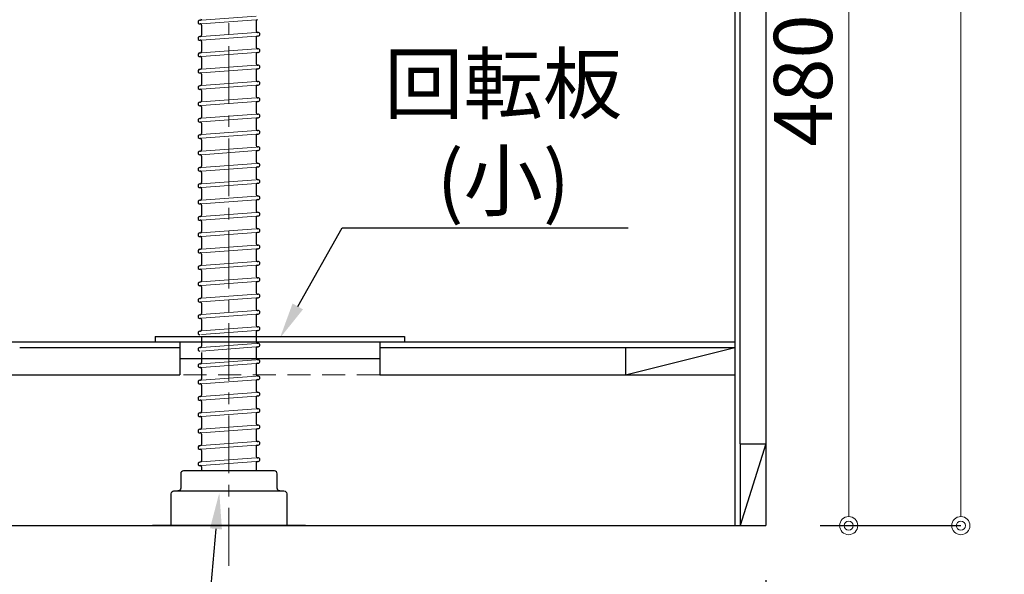
# Model space of a CAD drawing. Units: millimetres. Extents: x 0 to 4200, y 0 to 3227.
# Drawn here: x 2445 to 2986, y 633 to 938 of the extents above; entities that cross this region are included whole.
import ezdxf
from ezdxf import colors
from ezdxf.entities.mleader import LeaderData, LeaderLine
from ezdxf.math import Vec2, Vec3

# ---------------------------------------------------------------- set-up
doc = ezdxf.new("R2010")
doc.units = ezdxf.units.MM
doc.linetypes.add('CENTER', pattern=[50.8, 31.75, -6.35, 6.35, -6.35])
doc.linetypes.add('DASHED', pattern=[19.05, 12.7, -6.35])
doc.layers.get('0').update_dxf_attribs({"linetype": 'CONTINUOUS'})
doc.layers.get('DEFPOINTS').update_dxf_attribs({"color": 8, "linetype": 'CONTINUOUS'})
doc.layers.add('外形線', color=3, linetype='CONTINUOUS')
for name, color, linetype, lineweight in [('寸法', 7, 'CONTINUOUS', 9), ('芯線', 8, 'CENTER', 9), ('隠れ線', 6, 'DASHED', 9)]:
    doc.layers.add(name, color=color, linetype=linetype, lineweight=lineweight)
doc.styles.add('32mm文字', font='txt', dxfattribs={"height": 32})
doc.dimstyles.new('32mm寸法', dxfattribs={"dimtxt": 32, "dimasz": 10, "dimexe": 0, "dimexo": 30, "dimgap": 5, "dimtad": 1, "dimdsep": 46, "dimtxsty": '32mm文字', "dimblk": 'ORIGIN2', "dimcen": 5, "dimclrd": 256, "dimclrt": 256, "dimadec": 0, "dimazin": 0, "dimtfac": 1, "dimtmove": 0, "dimatfit": 3, "dimldrblk": 'OPEN30', "dimfxl": 1, "dimlwd": -1, "dimarcsym": 0})

# ---------------------------------------------------------------- blocks, each defined once
blk = doc.blocks.new('_Origin2')
at = {"color": 0, "linetype": 'ByBlock', "lineweight": -2}
blk.add_line((-0.5, 0), (-1, 0), dxfattribs=at)
for radius in [0.5, 0.25]:
    blk.add_circle((0, 0), radius, dxfattribs=at)
blk = doc.blocks.new('*D32')
at = {"layer": 'DEFPOINTS', "color": 0, "transparency": 16777216}
for p in [(2768.5, 1140), (2855, 660), (2900.61, 660)]:
    blk.add_point(p, dxfattribs=at)
at = {"layer": '寸法', "color": 0, "lineweight": -2, "transparency": 16777216}
for p, q in [((2798.5, 1140), (2900.61, 1140)), ((2885, 660), (2900.61, 660))]:
    blk.add_line(p, q, dxfattribs=at)
at = {"layer": '寸法', "transparency": 16777216}
blk.add_line((2900.61, 1130), (2900.61, 670), dxfattribs=at)
at = {"layer": '寸法', "transparency": 16777216, "xscale": 10, "yscale": 10, "zscale": 10}
for p, rotation in [((2900.61, 1140), 90), ((2900.61, 660), 270)]:
    blk.add_blockref('_Origin2', p, dxfattribs=dict(at, rotation=rotation))
at = {"layer": '寸法', "transparency": 16777216, "insert": (2879.61, 904.81), "char_height": 32, "attachment_point": 5, "rotation": 90, "style": '32mm文字'}
blk.add_mtext('480', dxfattribs=at)
blk = doc.blocks.new('_Open30')
at = {"color": 0, "linetype": 'ByBlock', "lineweight": -2}
for p, q in [((-1, 0.268), (0, 0)), ((0, 0), (-1, -0.268)), ((0, 0), (-1, 0))]:
    blk.add_line(p, q, dxfattribs=at)
blk = doc.blocks.new('*D33')
at = {"layer": 'DEFPOINTS', "color": 0, "transparency": 16777216}
for p in [(2855, 1509), (2962.24, 1509), (2855, 660)]:
    blk.add_point(p, dxfattribs=at)
at = {"layer": '寸法', "color": 0, "lineweight": -2, "transparency": 16777216}
for p, q in [((2885, 1509), (2962.24, 1509)), ((2885, 660), (2962.24, 660))]:
    blk.add_line(p, q, dxfattribs=at)
at = {"layer": '寸法', "transparency": 16777216}
blk.add_line((2962.24, 670), (2962.24, 1499), dxfattribs=at)
at = {"layer": '寸法', "transparency": 16777216, "xscale": 10, "yscale": 10, "zscale": 10}
for p, rotation in [((2962.24, 1509), 90), ((2962.24, 660), 270)]:
    blk.add_blockref('_Origin2', p, dxfattribs=dict(at, rotation=rotation))
at = {"layer": '寸法', "transparency": 16777216, "insert": (2938.39, 1084.5), "char_height": 32, "attachment_point": 5, "rotation": 90, "style": '32mm文字'}
blk.add_mtext('側板\u3000849', dxfattribs=at)
blk = doc.blocks.new('*D34')
at = {"layer": 'DEFPOINTS', "color": 0, "transparency": 16777216}
for p in [(2855, 660), (2560, 637.95), (2855, 555)]:
    blk.add_point(p, dxfattribs=at)
at = {"layer": '寸法', "color": 0, "lineweight": -2, "transparency": 16777216}
for p, q in [((2855, 630), (2855, 555)), ((2560, 607.95), (2560, 555))]:
    blk.add_line(p, q, dxfattribs=at)
at = {"layer": '寸法', "transparency": 16777216}
blk.add_line((2570, 555), (2845, 555), dxfattribs=at)
at = {"layer": '寸法', "transparency": 16777216, "xscale": 10, "yscale": 10, "zscale": 10, "rotation": 180}
blk.add_blockref('_Origin2', (2560, 555), dxfattribs=at)
at = {"layer": '寸法', "transparency": 16777216, "xscale": 10, "yscale": 10, "zscale": 10}
blk.add_blockref('_Origin2', (2855, 555), dxfattribs=at)
at = {"layer": '寸法', "transparency": 16777216, "insert": (2707.5, 578.84), "char_height": 32, "attachment_point": 5, "style": '32mm文字'}
blk.add_mtext('排水\u3000295', dxfattribs=at)
blk = doc.blocks.new('中型排水金具')
for p, q in [((-16.08, -404.09), (-15.65, -404.06)), ((15, -404.46), (15, -410.05)), ((-15.93, -406.09), (-15.75, -406.07)), ((-15, -406.77), (-15, -412.36)), ((15.75, -410.75), (15.93, -410.74)), ((-16.08, -413.09), (-15.65, -413.06)), ((-15.93, -415.09), (-15.75, -415.07)), ((-15, -415.77), (-15, -421.36)), ((15, -413.46), (15, -419.05)), ((15.65, -412.76), (16.08, -412.73)), ((-16.08, -422.09), (-15.65, -422.06)), ((15.65, -421.76), (16.08, -421.73)), ((15.75, -419.75), (15.93, -419.74)), ((-15.93, -424.09), (-15.75, -424.07)), ((-15, -424.77), (-15, -430.36)), ((15, -422.46), (15, -428.05)), ((-16.08, -431.09), (-15.65, -431.06)), ((15, -431.46), (15, -437.05)), ((15.65, -430.76), (16.08, -430.73)), ((15.75, -428.75), (15.93, -428.74)), ((-15.93, -433.09), (-15.75, -433.07)), ((-15, -433.77), (-15, -439.36)), ((15.75, -437.75), (15.93, -437.74)), ((-16.08, -440.09), (-15.65, -440.06)), ((-15.93, -442.09), (-15.75, -442.07)), ((-15, -442.77), (-15, -448.36)), ((15, -440.46), (15, -446.05)), ((15.65, -439.76), (16.08, -439.73)), ((-16.08, -449.09), (-15.65, -449.06)), ((15.65, -448.76), (16.08, -448.73)), ((15.75, -446.75), (15.93, -446.74)), ((-15.93, -451.09), (-15.75, -451.07)), ((-15, -451.77), (-15, -457.36)), ((15, -449.46), (15, -455.05)), ((-16.08, -458.09), (-15.65, -458.06)), ((15, -458.46), (15, -464.05)), ((15.65, -457.76), (16.08, -457.73)), ((15.75, -455.75), (15.93, -455.74)), ((-15.93, -460.09), (-15.75, -460.07)), ((-15, -460.77), (-15, -466.36)), ((15.75, -464.75), (15.93, -464.74)), ((-16.08, -467.09), (-15.65, -467.06)), ((-15.93, -469.09), (-15.75, -469.07)), ((-15, -469.77), (-15, -475.36)), ((15, -467.46), (15, -473.05)), ((15.65, -466.76), (16.08, -466.73)), ((-16.08, -476.09), (-15.65, -476.06)), ((15.65, -475.76), (16.08, -475.73)), ((15.75, -473.75), (15.93, -473.74)), ((-15.93, -478.09), (-15.75, -478.07)), ((-15, -478.77), (-15, -484.36)), ((15, -476.46), (15, -482.05)), ((-16.08, -485.09), (-15.65, -485.06)), ((15, -485.46), (15, -491.05)), ((15.65, -484.76), (16.08, -484.73)), ((15.75, -482.75), (15.93, -482.74)), ((-15.93, -487.09), (-15.75, -487.07)), ((-15, -487.77), (-15, -493.36)), ((15.75, -491.75), (15.93, -491.74)), ((-16.08, -494.09), (-15.65, -494.06)), ((-15.93, -496.09), (-15.75, -496.07)), ((-15, -496.77), (-15, -502.36)), ((15, -494.46), (15, -500.05)), ((15.65, -493.76), (16.08, -493.73)), ((-16.08, -503.09), (-15.65, -503.06)), ((15.65, -502.76), (16.08, -502.73)), ((15.75, -500.75), (15.93, -500.74)), ((-15.93, -505.09), (-15.75, -505.07)), ((-15, -505.77), (-15, -511.36)), ((15, -503.46), (15, -509.05)), ((-16.08, -512.09), (-15.65, -512.06)), ((15, -512.46), (15, -518.05)), ((15.65, -511.76), (16.08, -511.73)), ((15.75, -509.75), (15.93, -509.74)), ((-15.93, -514.09), (-15.75, -514.07)), ((-15, -514.77), (-15, -520.36)), ((15.75, -518.75), (15.93, -518.74)), ((-16.08, -521.09), (-15.65, -521.06)), ((-15.93, -523.09), (-15.75, -523.07)), ((-15, -523.77), (-15, -529.36)), ((15, -521.46), (15, -527.05)), ((15.65, -520.76), (16.08, -520.73)), ((-16.08, -530.09), (-15.65, -530.06)), ((15.65, -529.76), (16.08, -529.73)), ((15.75, -527.75), (15.93, -527.74)), ((-15.93, -532.09), (-15.75, -532.07)), ((-15, -532.77), (-15, -538.36)), ((15, -530.46), (15, -536.05)), ((-16.08, -539.09), (-15.65, -539.06)), ((-15.93, -541.09), (-15.75, -541.07)), ((15, -539.46), (15, -545.05)), ((15.65, -538.76), (16.08, -538.73)), ((15.75, -536.75), (15.93, -536.74)), ((-15, -541.77), (-15, -547.36)), ((15.75, -545.75), (15.93, -545.74)), ((-16.08, -548.09), (-15.65, -548.06)), ((-15.93, -550.09), (-15.75, -550.07)), ((-15, -550.77), (-15, -556.36)), ((15, -548.46), (15, -554.05)), ((15.65, -547.76), (16.08, -547.73)), ((-16.08, -557.09), (-15.65, -557.06)), ((15.65, -556.76), (16.08, -556.73)), ((15.75, -554.75), (15.93, -554.74)), ((-15.93, -559.09), (-15.75, -559.07)), ((-15, -559.77), (-15, -565.36)), ((15, -557.46), (15, -563.05)), ((-16.08, -566.09), (-15.65, -566.06)), ((15, -566.46), (15, -572.05)), ((15.65, -565.76), (16.08, -565.73)), ((15.75, -563.75), (15.93, -563.74)), ((-15, -568.77), (-15, -574.36)), ((15.75, -572.75), (15.93, -572.74)), ((-16.08, -575.09), (-15.65, -575.06)), ((-15, -577.77), (-15, -583.36)), ((15, -575.46), (15, -581.05)), ((15.65, -574.76), (16.08, -574.73)), ((-16.08, -584.09), (-15.65, -584.06)), ((15.65, -583.76), (16.08, -583.73)), ((15.75, -581.75), (15.93, -581.74)), ((-15, -586.77), (-15, -592.36)), ((15, -584.46), (15, -590.05)), ((-16.08, -593.09), (-15.65, -593.06)), ((-15.93, -595.09), (-15.75, -595.07)), ((15, -593.46), (15, -599.05)), ((15.65, -592.76), (16.08, -592.73)), ((15.75, -590.75), (15.93, -590.74)), ((-15, -595.77), (-15, -601.36)), ((15.75, -599.75), (15.93, -599.74)), ((-16.08, -602.09), (-15.65, -602.06)), ((-15.93, -604.09), (-15.75, -604.07)), ((-15, -604.77), (-15, -610.36)), ((15, -602.46), (15, -608.05)), ((15.65, -601.76), (16.08, -601.73)), ((-16.08, -611.09), (-15.65, -611.06)), ((15.65, -610.76), (16.08, -610.73)), ((15.75, -608.75), (15.93, -608.74)), ((-15.93, -613.09), (-15.75, -613.07)), ((-15, -613.77), (-15, -619.36)), ((15, -611.46), (15, -617.05)), ((-16.08, -620.09), (-15.65, -620.06)), ((-15.93, -622.09), (-15.75, -622.07)), ((15, -620.46), (15, -626.05)), ((15.65, -619.76), (16.08, -619.73)), ((15.75, -617.75), (15.93, -617.74)), ((-15, -622.77), (-15, -628.36)), ((15.75, -626.75), (15.93, -626.74)), ((-16.08, -629.09), (-15.65, -629.06)), ((-15.93, -631.09), (-15.75, -631.07)), ((-15, -631.77), (-15, -637.36)), ((15, -629.46), (15, -635.05)), ((15.65, -628.76), (16.08, -628.73)), ((-16.08, -638.09), (-15.65, -638.06)), ((15, -638.46), (15, -644.05)), ((15.65, -637.76), (16.08, -637.73)), ((15.75, -635.75), (15.93, -635.74)), ((-15.93, -640.09), (-15.75, -640.07)), ((-15, -640.77), (-15, -646.36)), ((-16.08, -647.09), (-15.65, -647.06)), ((-15.93, -649.09), (-15.75, -649.07)), ((15, -647.46), (15, -652)), ((15.65, -646.76), (16.08, -646.73)), ((15.75, -644.75), (15.93, -644.74)), ((-15, -649.77), (-15, -652))]:
    blk.add_line(p, q)
for centre, radius, start, end in [((-16, -405.09), 1, 94.2054, 274.2054), ((-15.7, -403.36), 0.7, 274.2054, 0), ((15.7, -404.46), 0.7, 94.2054, 180), ((-15.7, -406.77), 0.7, 0, 94.2054), ((15.7, -410.05), 0.7, 180, 274.2054), ((16, -411.74), 1, 274.2054, 94.2054), ((-16, -414.09), 1, 94.2054, 274.2054), ((-15.7, -415.77), 0.7, 0, 94.2054), ((-15.7, -412.36), 0.7, 274.2054, 0), ((15.7, -413.46), 0.7, 94.2054, 180), ((-15.7, -421.36), 0.7, 274.2054, 0), ((15.7, -419.05), 0.7, 180, 274.2054), ((15.7, -422.46), 0.7, 94.2054, 180), ((16, -420.74), 1, 274.2054, 94.2054), ((-16, -423.09), 1, 94.2054, 274.2054), ((-15.7, -424.77), 0.7, 0, 94.2054), ((-16, -432.09), 1, 94.2054, 274.2054), ((-15.7, -430.36), 0.7, 274.2054, 0), ((15.7, -428.05), 0.7, 180, 274.2054), ((15.7, -431.46), 0.7, 94.2054, 180), ((16, -429.74), 1, 274.2054, 94.2054), ((-15.7, -433.77), 0.7, 0, 94.2054), ((15.7, -437.05), 0.7, 180, 274.2054), ((16, -438.74), 1, 274.2054, 94.2054), ((-16, -441.09), 1, 94.2054, 274.2054), ((-15.7, -442.77), 0.7, 0, 94.2054), ((-15.7, -439.36), 0.7, 274.2054, 0), ((15.7, -440.46), 0.7, 94.2054, 180), ((-16, -450.09), 1, 94.2054, 274.2054), ((-15.7, -448.36), 0.7, 274.2054, 0), ((15.7, -446.05), 0.7, 180, 274.2054), ((15.7, -449.46), 0.7, 94.2054, 180), ((16, -447.74), 1, 274.2054, 94.2054), ((-15.7, -451.77), 0.7, 0, 94.2054), ((-16, -459.09), 1, 94.2054, 274.2054), ((-15.7, -457.36), 0.7, 274.2054, 0), ((15.7, -455.05), 0.7, 180, 274.2054), ((15.7, -458.46), 0.7, 94.2054, 180), ((16, -456.74), 1, 274.2054, 94.2054), ((-15.7, -460.77), 0.7, 0, 94.2054), ((15.7, -464.05), 0.7, 180, 274.2054), ((16, -465.74), 1, 274.2054, 94.2054), ((-16, -468.09), 1, 94.2054, 274.2054), ((-15.7, -469.77), 0.7, 0, 94.2054), ((-15.7, -466.36), 0.7, 274.2054, 0), ((15.7, -467.46), 0.7, 94.2054, 180), ((-16, -477.09), 1, 94.2054, 274.2054), ((-15.7, -475.36), 0.7, 274.2054, 0), ((15.7, -473.05), 0.7, 180, 274.2054), ((15.7, -476.46), 0.7, 94.2054, 180), ((16, -474.74), 1, 274.2054, 94.2054), ((-15.7, -478.77), 0.7, 0, 94.2054), ((-16, -486.09), 1, 94.2054, 274.2054), ((-15.7, -484.36), 0.7, 274.2054, 0), ((15.7, -482.05), 0.7, 180, 274.2054), ((15.7, -485.46), 0.7, 94.2054, 180), ((16, -483.74), 1, 274.2054, 94.2054), ((-15.7, -487.77), 0.7, 0, 94.2054), ((15.7, -491.05), 0.7, 180, 274.2054), ((16, -492.74), 1, 274.2054, 94.2054), ((-16, -495.09), 1, 94.2054, 274.2054), ((-15.7, -496.77), 0.7, 0, 94.2054), ((-15.7, -493.36), 0.7, 274.2054, 0), ((15.7, -494.46), 0.7, 94.2054, 180), ((-16, -504.09), 1, 94.2054, 274.2054), ((-15.7, -502.36), 0.7, 274.2054, 0), ((15.7, -500.05), 0.7, 180, 274.2054), ((15.7, -503.46), 0.7, 94.2054, 180), ((16, -501.74), 1, 274.2054, 94.2054), ((-15.7, -505.77), 0.7, 0, 94.2054), ((-16, -513.09), 1, 94.2054, 274.2054), ((-15.7, -511.36), 0.7, 274.2054, 0), ((15.7, -509.05), 0.7, 180, 274.2054), ((15.7, -512.46), 0.7, 94.2054, 180), ((16, -510.74), 1, 274.2054, 94.2054), ((-15.7, -514.77), 0.7, 0, 94.2054), ((15.7, -518.05), 0.7, 180, 274.2054), ((16, -519.74), 1, 274.2054, 94.2054), ((-16, -522.09), 1, 94.2054, 274.2054), ((-15.7, -523.77), 0.7, 0, 94.2054), ((-15.7, -520.36), 0.7, 274.2054, 0), ((15.7, -521.46), 0.7, 94.2054, 180), ((-16, -531.09), 1, 94.2054, 274.2054), ((-15.7, -529.36), 0.7, 274.2054, 0), ((15.7, -527.05), 0.7, 180, 274.2054), ((15.7, -530.46), 0.7, 94.2054, 180), ((16, -528.74), 1, 274.2054, 94.2054), ((-15.7, -532.77), 0.7, 0, 94.2054), ((-16, -540.09), 1, 94.2054, 274.2054), ((-15.7, -541.77), 0.7, 0, 94.2054), ((-15.7, -538.36), 0.7, 274.2054, 0), ((15.7, -536.05), 0.7, 180, 274.2054), ((15.7, -539.46), 0.7, 94.2054, 180), ((16, -537.74), 1, 274.2054, 94.2054), ((15.7, -545.05), 0.7, 180, 274.2054), ((16, -546.74), 1, 274.2054, 94.2054), ((-16, -549.09), 1, 94.2054, 274.2054), ((-15.7, -550.77), 0.7, 0, 94.2054), ((-15.7, -547.36), 0.7, 274.2054, 0), ((15.7, -548.46), 0.7, 94.2054, 180), ((-16, -558.09), 1, 94.2054, 274.2054), ((-15.7, -556.36), 0.7, 274.2054, 0), ((15.7, -554.05), 0.7, 180, 274.2054), ((15.7, -557.46), 0.7, 94.2054, 180), ((16, -555.74), 1, 274.2054, 94.2054), ((-15.7, -559.77), 0.7, 0, 94.2054), ((-16, -567.09), 1, 94.2054, 274.2054), ((-15.7, -568.77), 0.7, 0, 94.2054), ((-15.7, -565.36), 0.7, 274.2054, 0), ((15.7, -563.05), 0.7, 180, 274.2054), ((15.7, -566.46), 0.7, 94.2054, 180), ((16, -564.74), 1, 274.2054, 94.2054), ((15.7, -572.05), 0.7, 180, 274.2054), ((16, -573.74), 1, 274.2054, 94.2054), ((-16, -576.09), 1, 94.2054, 274.2054), ((-15.7, -574.36), 0.7, 274.2054, 0), ((15.7, -575.46), 0.7, 94.2054, 180), ((-16, -585.09), 1, 94.2054, 274.2054), ((-15.7, -583.36), 0.7, 274.2054, 0), ((15.7, -581.05), 0.7, 180, 274.2054), ((15.7, -584.46), 0.7, 94.2054, 180), ((16, -582.74), 1, 274.2054, 94.2054), ((-16, -594.09), 1, 94.2054, 274.2054), ((-15.7, -595.77), 0.7, 0, 94.2054), ((-15.7, -592.36), 0.7, 274.2054, 0), ((15.7, -590.05), 0.7, 180, 274.2054), ((15.7, -593.46), 0.7, 94.2054, 180), ((16, -591.74), 1, 274.2054, 94.2054), ((15.7, -599.05), 0.7, 180, 274.2054), ((16, -600.74), 1, 274.2054, 94.2054), ((-16, -603.09), 1, 94.2054, 274.2054), ((-15.7, -604.77), 0.7, 0, 94.2054), ((-15.7, -601.36), 0.7, 274.2054, 0), ((15.7, -602.46), 0.7, 94.2054, 180), ((-16, -612.09), 1, 94.2054, 274.2054), ((-15.7, -610.36), 0.7, 274.2054, 0), ((15.7, -608.05), 0.7, 180, 274.2054), ((15.7, -611.46), 0.7, 94.2054, 180), ((16, -609.74), 1, 274.2054, 94.2054), ((-15.7, -613.77), 0.7, 0, 94.2054), ((-16, -621.09), 1, 94.2054, 274.2054), ((-15.7, -622.77), 0.7, 0, 94.2054), ((-15.7, -619.36), 0.7, 274.2054, 0), ((15.7, -617.05), 0.7, 180, 274.2054), ((15.7, -620.46), 0.7, 94.2054, 180), ((16, -618.74), 1, 274.2054, 94.2054), ((15.7, -626.05), 0.7, 180, 274.2054), ((16, -627.74), 1, 274.2054, 94.2054), ((-16, -630.09), 1, 94.2054, 274.2054), ((-15.7, -631.77), 0.7, 0, 94.2054), ((-15.7, -628.36), 0.7, 274.2054, 0), ((15.7, -629.46), 0.7, 94.2054, 180), ((-16, -639.09), 1, 94.2054, 274.2054), ((-15.7, -637.36), 0.7, 274.2054, 0), ((15.7, -635.05), 0.7, 180, 274.2054), ((15.7, -638.46), 0.7, 94.2054, 180), ((16, -636.74), 1, 274.2054, 94.2054), ((-15.7, -640.77), 0.7, 0, 94.2054), ((-16, -648.09), 1, 94.2054, 274.2054), ((-15.7, -649.77), 0.7, 0, 94.2054), ((-15.7, -646.36), 0.7, 274.2054, 0), ((15.7, -644.05), 0.7, 180, 274.2054), ((15.7, -647.46), 0.7, 94.2054, 180), ((16, -645.74), 1, 274.2054, 94.2054)]:
    blk.add_arc(centre, radius, start, end)
at = {"layer": '外形線', "color": 8, "lineweight": 9}
for p, q in [((-15, -404.01), (15, -401.81)), ((-15, -406.02), (15, -403.81)), ((-15, -413.01), (15, -410.81)), ((-15, -415.02), (15, -412.81)), ((-15, -422.01), (15, -419.81)), ((-15, -424.02), (15, -421.81)), ((-15, -431.01), (15, -428.81)), ((-15, -433.02), (15, -430.81)), ((-15, -440.01), (15, -437.81)), ((-15, -442.02), (15, -439.81)), ((-15, -449.01), (15, -446.81)), ((-15, -451.02), (15, -448.81)), ((-15, -458.01), (15, -455.81)), ((-15, -460.02), (15, -457.81)), ((-15, -467.01), (15, -464.81)), ((-15, -469.02), (15, -466.81)), ((-15, -476.01), (15, -473.81)), ((-15, -478.02), (15, -475.81)), ((-15, -485.01), (15, -482.81)), ((-15, -487.02), (15, -484.81)), ((-15, -494.01), (15, -491.81)), ((-15, -496.02), (15, -493.81)), ((-15, -503.01), (15, -500.81)), ((-15, -505.02), (15, -502.81)), ((-15, -512.01), (15, -509.81)), ((-15, -514.02), (15, -511.81)), ((-15, -521.01), (15, -518.81)), ((-15, -523.02), (15, -520.81)), ((-15, -530.01), (15, -527.81)), ((-15, -532.02), (15, -529.81)), ((-15, -539.01), (15, -536.81)), ((-15, -541.02), (15, -538.81)), ((-15, -548.01), (15, -545.81)), ((-15, -550.02), (15, -547.81)), ((-15, -557.01), (15, -554.81)), ((-15, -559.02), (15, -556.81)), ((-15, -566.01), (15, -563.81)), ((-15, -568.02), (15, -565.81)), ((-15, -575.01), (15, -572.81)), ((-15, -577.02), (15, -574.81)), ((-15, -584.01), (15, -581.81)), ((-15, -586.02), (15, -583.81)), ((-15, -593.01), (15, -590.81)), ((-15, -595.02), (15, -592.81)), ((-15, -602.01), (15, -599.81)), ((-15, -604.02), (15, -601.81)), ((-15, -611.01), (15, -608.81)), ((-15, -613.02), (15, -610.81)), ((-15, -620.01), (15, -617.81)), ((-15, -622.02), (15, -619.81)), ((-15, -629.01), (15, -626.81)), ((-15, -631.02), (15, -628.81)), ((-15, -638.01), (15, -635.81)), ((-15, -640.02), (15, -637.81)), ((-15, -647.01), (15, -644.81)), ((-15, -649.02), (15, -646.81))]:
    blk.add_line(p, q, dxfattribs=at)
at = {"layer": '外形線'}
blk.add_lwpolyline([(28, -663, -0.414214), (26.5, -661.5), (26.5, -653.5, 0.414214), (25, -652), (-25, -652, 0.414214), (-26.5, -653.5), (-26.5, -661.5, -0.414214), (-28, -663)], format="xyb", dxfattribs=at)
blk.add_lwpolyline([(-31.75, -664.5, -0.414214), (-30.25, -663), (30.25, -663, -0.414214), (31.75, -664.5), (31.75, -682), (-31.75, -682)], format="xyb", close=True, dxfattribs=at)
at = {"layer": '芯線'}
blk.add_line((0, -704.1), (0, 12.44), dxfattribs=at)

msp = doc.modelspace()

# ---------------------------------------------------------------- linework, layer by layer
at = {"color": 7, "linetype": 'Continuous'}
for p, q in [((2855, 1560), (2855, 660)), ((2519.503, 763.96), (2519.503, 761)), ((2519.503, 763.96), (2656.503, 763.96)), ((2656.503, 763.96), (2656.503, 761)), ((2533.003, 761), (2533.003, 743)), ((2643.003, 761), (2643.003, 743)), ((2533.003, 751.96), (2643.003, 751.96)), ((2385, 743), (2533.003, 743)), ((2643.003, 743), (2838, 743)), ((2412, 660), (2855, 660)), ((2602.003, 660.013), (2518.003, 660.013))]:
    msp.add_line(p, q, dxfattribs=at)
at = {"color": 4, "linetype": 'Continuous'}
for p, q in [((2838, 1509), (2838, 660)), ((2385, 761), (2838, 761)), ((2778, 743), (2838, 758)), ((2778, 758), (2778, 743)), ((2778, 758), (2838, 758)), ((2855, 705), (2841, 660)), ((2841, 705), (2841, 660)), ((2841, 705), (2855, 705))]:
    msp.add_line(p, q, dxfattribs=at)
at = {"color": 214, "linetype": 'Continuous'}
for p, q in [((2841, 705), (2841, 1464)), ((2445, 758), (2533.003, 758)), ((2643.003, 758), (2778, 758))]:
    msp.add_line(p, q, dxfattribs=at)
at = {"layer": '隠れ線', "color": 4}
msp.add_line((2643.003, 743), (2533.003, 743), dxfattribs=at)

# ---------------------------------------------------------------- block references
msp.add_blockref('中型排水金具', (2560, 1342.048))

# ---------------------------------------------------------------- dimensions: what is measured, and where the dimension line sits
at = {"layer": '寸法'}
dim = msp.add_linear_dim(base=(2962.236, 1509), p1=(2855, 660), p2=(2855, 1509), angle=90, text='側板\u3000<>', dimstyle='32mm寸法', dxfattribs=at)
dim.commit()
dim.dimension.update_dxf_attribs({"geometry": '*D33', "text_midpoint": (2962.236, 1084.5), "dimtype": 160})
dim = msp.add_linear_dim(base=(2900.607, 660), p1=(2768.504, 1140.002), p2=(2855, 660), angle=90, dimstyle='32mm寸法', dxfattribs=at)
dim.commit()
dim.dimension.update_dxf_attribs({"geometry": '*D32', "text_midpoint": (2900.607, 904.812), "dimtype": 160})
dim = msp.add_linear_dim(base=(2855, 555.002), p1=(2560, 637.953), p2=(2855, 660), text='排水\u3000<>', dimstyle='32mm寸法', dxfattribs=at)
dim.commit()
dim.dimension.update_dxf_attribs({"geometry": '*D34', "text_midpoint": (2707.501, 555.002), "dimtype": 160})

# ---------------------------------------------------------------- leaders
ml = msp.add_multileader_mtext('Standard', dxfattribs=at)
ml.set_content('\\pxr0.13062,qc;回転板\\P(小)', color=256, style='32mm文字')
ml.set_leader_properties(color=256)
ml.build(insert=Vec2(0, 0))
ml.multileader.update_dxf_attribs({"text_left_attachment_type": 5, "text_right_attachment_type": 5, "dogleg_length": 15, "arrow_head_size": 20})
ctx = ml.context
ctx.base_point, ctx.char_height, ctx.arrow_head_size, ctx.landing_gap_size, ctx.plane_origin = Vec3(2642.166, 823.726), 32, 20, 5, Vec3(2597.511, 829.17)
ctx.left_attachment, ctx.right_attachment = 5, 5
notes = []
notes.append((ctx, [(0, (1, 1, 0), (2622.166, 823.726), (1, 0), 20, [(0, [(2587.996, 763.107)], 0, [])])]))
ctx.mtext.insert, ctx.mtext.width, ctx.mtext.defined_height, ctx.mtext.flow_direction = Vec3(2647.166, 919.033), 131.38097, 50.553, 5
ml = msp.add_multileader_mtext('Standard', dxfattribs=at)
ml.set_content('\\pxr0.13062,qc;防臭ｷｬｯﾌﾟ', color=256, style='32mm文字')
ml.set_leader_properties(color=256)
ml.build(insert=Vec2(0, 0))
ml.multileader.update_dxf_attribs({"text_left_attachment_type": 5, "text_right_attachment_type": 5, "dogleg_length": 15, "arrow_head_size": 20})
ctx = ml.context
ctx.base_point, ctx.char_height, ctx.arrow_head_size, ctx.landing_gap_size, ctx.plane_origin = Vec3(2340.979, 546.739), 32, 20, 5, Vec3(2194.974, 574.732)
ctx.left_attachment, ctx.right_attachment, ctx.text_align_type = 5, 5, 2
notes.append((ctx, [(1, (1, 1, 0), (2542.512, 546.739), (-1, 0), 20, [(0, [(2554.72, 678.101)], 0, [])])]))
ctx.mtext.insert, ctx.mtext.width, ctx.mtext.defined_height, ctx.mtext.alignment, ctx.mtext.flow_direction = Vec3(2517.512, 586.926), 189.12256, 50.553, 3, 5
for ctx, leaders in notes:
    for number, flags, end, landing, length, lines in leaders:
        leader = LeaderData()
        leader.index, (leader.has_last_leader_line, leader.has_dogleg_vector, leader.attachment_direction) = number, flags
        leader.last_leader_point, leader.dogleg_vector, leader.dogleg_length = Vec3(end), Vec3(landing), length
        for number, points, colour, breaks in lines:
            line = LeaderLine()
            line.index, line.vertices, line.color, line.breaks = number, Vec3.list(points), colors.encode_raw_color(colour), breaks
            leader.lines.append(line)
        ctx.leaders.append(leader)

doc.saveas('drawing.dxf')
